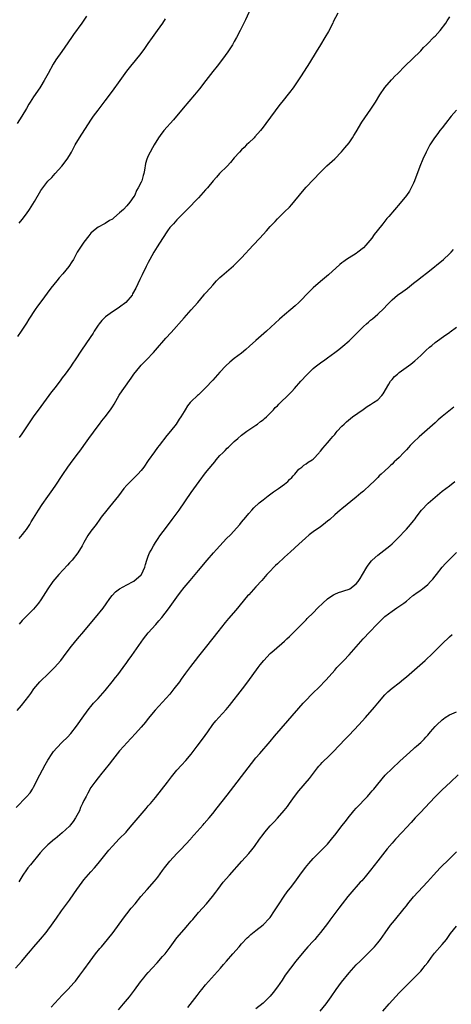
# Model space of a CAD drawing. Units: inches. Extents: x 2610000 to 2613000, y 1473000 to 1476000.
# Drawn here: x 2612657 to 2612778, y 1474911 to 1475186 of the extents above; entities that cross this region are included whole.
import ezdxf

# ---------------------------------------------------------------- set-up
doc = ezdxf.new("R2010")
doc.units = ezdxf.units.IN
doc.header["$MEASUREMENT"] = 0
doc.layers.add('LD26101473_10ft', color=93, linetype='Continuous')

msp = doc.modelspace()

# ---------------------------------------------------------------- linework, layer by layer
at = {"layer": 'LD26101473_10ft'}
for points, elevation in [([(2612721.48, 1475189), (2612720.07, 1475185.93), (2612719.62, 1475185), (2612718.62, 1475183), (2612717.59, 1475181), (2612717, 1475179.93), (2612716.46, 1475179), (2612715.91, 1475178.09), (2612715.16, 1475177), (2612713.73, 1475175), (2612712.21, 1475173), (2612711, 1475171.5), (2612709.02, 1475169), (2612707.29, 1475166.71), (2612705.91, 1475165), (2612702.7, 1475161.3), (2612699.98, 1475158.02), (2612697.37, 1475155), (2612696.33, 1475153.67), (2612695.84, 1475153), (2612694.6, 1475151), (2612694.15, 1475150.15), (2612693.51, 1475149), (2612693, 1475147.92), (2612692.63, 1475147), (2612692.22, 1475145.78), (2612691.95, 1475143.95), (2612691.73, 1475143), (2612691.54, 1475142.46), (2612691.16, 1475141), (2612691, 1475140.62), (2612690.19, 1475139), (2612689.74, 1475138.26), (2612689.21, 1475137), (2612689, 1475136.62), (2612687.88, 1475135), (2612687, 1475133.95), (2612686.05, 1475133), (2612685, 1475131.99), (2612683.37, 1475130.63), (2612683, 1475130.27), (2612682.15, 1475129.85), (2612681, 1475129.09), (2612680.81, 1475129), (2612679, 1475128.04), (2612677.73, 1475127), (2612677, 1475126.33), (2612676.41, 1475125.59), (2612675, 1475123.88), (2612673.85, 1475122.15), (2612673.18, 1475121), (2612672.12, 1475119), (2612671.7, 1475118.3), (2612670.86, 1475117), (2612669.19, 1475115), (2612668.16, 1475113.84), (2612667.45, 1475113), (2612665.84, 1475111), (2612663, 1475107.15), (2612662.06, 1475105.94), (2612661.42, 1475105), (2612659.68, 1475102.32), (2612659, 1475101.18), (2612658.67, 1475100.67), (2612657.55, 1475099), (2612656.51, 1475097.49)], 11180), ([(2612675.76, 1475187), (2612675, 1475185.82), (2612674.44, 1475185), (2612672.14, 1475181.86), (2612671.53, 1475181), (2612669.7, 1475178.3), (2612668.85, 1475177.15), (2612667.21, 1475174.79), (2612666.47, 1475173.53), (2612665.08, 1475170.92), (2612663.98, 1475169), (2612663, 1475167.4), (2612662.74, 1475167), (2612661, 1475164.43), (2612660.05, 1475163), (2612659.65, 1475162.35), (2612659, 1475161.19), (2612657.72, 1475159), (2612656.4, 1475157)], 11200), ([(2612656.99, 1475041), (2612657.86, 1475042.14), (2612658.57, 1475043), (2612659, 1475043.6), (2612659.94, 1475045), (2612660.33, 1475045.67), (2612661, 1475046.72), (2612662.4, 1475049), (2612663.42, 1475050.58), (2612665, 1475052.82), (2612665.92, 1475054.08), (2612667, 1475055.68), (2612669.11, 1475058.89), (2612670.57, 1475061), (2612672, 1475063), (2612673.49, 1475065), (2612674.14, 1475065.86), (2612675, 1475067.07), (2612676.44, 1475069), (2612679, 1475072.53), (2612679.33, 1475073), (2612680.05, 1475073.95), (2612681, 1475075.08), (2612682.46, 1475077), (2612683, 1475077.81), (2612683.45, 1475078.55), (2612684.87, 1475081.13), (2612685.68, 1475082.32), (2612686.14, 1475083), (2612688.19, 1475085.81), (2612689, 1475086.99), (2612690.59, 1475089), (2612691, 1475089.5), (2612691.74, 1475090.26), (2612692.49, 1475091), (2612694.43, 1475093), (2612695, 1475093.63), (2612697.93, 1475097), (2612699.38, 1475098.62), (2612703, 1475102.74), (2612705, 1475104.97), (2612706.79, 1475107), (2612708.5, 1475109), (2612708.72, 1475109.28), (2612709, 1475109.61), (2612710.25, 1475111), (2612711, 1475111.86), (2612712.06, 1475113), (2612713, 1475113.96), (2612713.53, 1475114.47), (2612716.75, 1475117.25), (2612718.58, 1475119), (2612719, 1475119.43), (2612722.24, 1475123), (2612724.12, 1475125), (2612725.94, 1475127), (2612727, 1475128.18), (2612728.37, 1475129.63), (2612729, 1475130.33), (2612729.7, 1475131), (2612731, 1475132.32), (2612732.35, 1475133.65), (2612733, 1475134.39), (2612736, 1475138), (2612737, 1475139.18), (2612741, 1475143.39), (2612742.82, 1475145.18), (2612745, 1475147.1), (2612746.93, 1475149.07), (2612747.85, 1475150.15), (2612749, 1475151.61), (2612749.95, 1475153), (2612750.36, 1475153.64), (2612751, 1475154.7), (2612752.61, 1475157.39), (2612755.06, 1475161), (2612756.36, 1475163), (2612757.6, 1475165), (2612759, 1475167.01), (2612760.82, 1475169.18), (2612761, 1475169.36), (2612761.77, 1475170.22), (2612762.6, 1475171), (2612764.58, 1475173), (2612764.78, 1475173.22), (2612766.6, 1475175), (2612769, 1475177.28), (2612769.8, 1475178.2), (2612770.65, 1475179), (2612771, 1475179.36), (2612772.57, 1475181), (2612772.77, 1475181.23), (2612773, 1475181.44), (2612774.47, 1475183), (2612776, 1475185), (2612776.36, 1475185.64), (2612777.16, 1475186.84)], 11160), ([(2612745.86, 1475187.86), (2612744.62, 1475185.38), (2612744.45, 1475185), (2612743.26, 1475182.74), (2612742.29, 1475181), (2612741.06, 1475178.94), (2612739.86, 1475177), (2612738.02, 1475173.98), (2612735.66, 1475170.34), (2612733.42, 1475167), (2612732.39, 1475165.61), (2612730.26, 1475163), (2612729.71, 1475162.29), (2612725.77, 1475157), (2612725, 1475155.95), (2612724.28, 1475155), (2612722.76, 1475153.24), (2612722.53, 1475153), (2612721, 1475151.58), (2612720.44, 1475151), (2612719.71, 1475150.29), (2612719, 1475149.62), (2612718.42, 1475149), (2612717, 1475147.36), (2612715.93, 1475146.07), (2612714.96, 1475145.04), (2612712.9, 1475143), (2612712.02, 1475141.98), (2612711.14, 1475141), (2612709.47, 1475139), (2612709.27, 1475138.73), (2612709, 1475138.46), (2612708.33, 1475137.67), (2612707, 1475136.27), (2612703.82, 1475133), (2612701.92, 1475131), (2612701.46, 1475130.54), (2612701, 1475130.1), (2612699.98, 1475129), (2612699, 1475127.9), (2612698.38, 1475127), (2612697, 1475124.88), (2612695.51, 1475122.49), (2612694.55, 1475121), (2612693.41, 1475119), (2612693, 1475118.16), (2612692.39, 1475117), (2612691.28, 1475114.72), (2612691, 1475114.11), (2612690.62, 1475113.38), (2612689.5, 1475111), (2612688.63, 1475109.37), (2612688.46, 1475109), (2612686.77, 1475107), (2612685, 1475105.69), (2612684.57, 1475105.43), (2612683, 1475104.39), (2612681.03, 1475103), (2612680.02, 1475101.98), (2612679.25, 1475101), (2612679, 1475100.64), (2612677.93, 1475099), (2612677.58, 1475098.42), (2612676.79, 1475097.21), (2612674.35, 1475093.65), (2612672.62, 1475091), (2612671.94, 1475090.06), (2612671.24, 1475089), (2612669.76, 1475087), (2612669, 1475085.95), (2612668.58, 1475085.42), (2612667, 1475083.25), (2612666.02, 1475081.98), (2612663, 1475077.96), (2612660.91, 1475075), (2612657.73, 1475070.27), (2612657, 1475069.23)], 11170), ([(2612657, 1475129.11), (2612657.83, 1475130.17), (2612659, 1475131.74), (2612659.88, 1475133), (2612660.31, 1475133.69), (2612661.24, 1475135.24), (2612663, 1475138.27), (2612665, 1475140.86), (2612666.07, 1475141.93), (2612667, 1475143.03), (2612668.89, 1475145.11), (2612670.32, 1475147), (2612671, 1475148.07), (2612671.53, 1475149), (2612672.07, 1475149.93), (2612672.6, 1475151), (2612673.78, 1475153), (2612677, 1475157.9), (2612677.74, 1475159), (2612679, 1475160.72), (2612681, 1475163.3), (2612683, 1475166.03), (2612685.12, 1475169), (2612687, 1475171.58), (2612688.12, 1475173), (2612689.42, 1475174.58), (2612691, 1475176.56), (2612692.04, 1475177.96), (2612693, 1475179.33), (2612694.13, 1475181), (2612695.56, 1475183), (2612697.03, 1475185), (2612697.8, 1475186.2)], 11190), ([(2612779, 1475160.69), (2612777.48, 1475159), (2612775.91, 1475157), (2612775, 1475155.8), (2612774.35, 1475155), (2612773.76, 1475154.24), (2612772.86, 1475153), (2612771.58, 1475151), (2612771.36, 1475150.64), (2612770.49, 1475149), (2612769.58, 1475147), (2612768.77, 1475145), (2612767.28, 1475141), (2612767, 1475140.36), (2612766.37, 1475139), (2612765.87, 1475138.13), (2612765, 1475136.85), (2612763.3, 1475134.7), (2612760.14, 1475131), (2612759.59, 1475130.41), (2612759, 1475129.66), (2612758.69, 1475129.31), (2612758.45, 1475129), (2612756.85, 1475127), (2612756.02, 1475125.98), (2612755.33, 1475125), (2612753.68, 1475123), (2612753, 1475122.3), (2612751.45, 1475121), (2612751, 1475120.67), (2612749, 1475119.49), (2612748.27, 1475119), (2612747.53, 1475118.47), (2612747, 1475118.07), (2612746.42, 1475117.58), (2612743.28, 1475114.72), (2612741, 1475112.81), (2612739, 1475111.05), (2612737.95, 1475110.05), (2612735.04, 1475107), (2612733.97, 1475106.03), (2612732.76, 1475105), (2612731, 1475103.55), (2612730.37, 1475103), (2612729.64, 1475102.36), (2612725.99, 1475099), (2612723, 1475096.36), (2612721.25, 1475094.75), (2612720.18, 1475093.82), (2612719, 1475092.83), (2612717, 1475091.31), (2612715.71, 1475090.29), (2612714.67, 1475089.33), (2612713, 1475087.53), (2612711, 1475085.31), (2612709, 1475083.16), (2612707.89, 1475082.11), (2612707, 1475081.23), (2612706.74, 1475081), (2612705, 1475079.34), (2612704.66, 1475079), (2612703.92, 1475078.08), (2612703.26, 1475077), (2612703, 1475076.53), (2612702.09, 1475075), (2612701.64, 1475074.36), (2612700.74, 1475073), (2612699.2, 1475071), (2612698.21, 1475069.79), (2612696.02, 1475067), (2612695.55, 1475066.45), (2612694.7, 1475065.3), (2612693, 1475062.88), (2612691.73, 1475061), (2612691, 1475060.06), (2612690.04, 1475059), (2612689.54, 1475058.46), (2612689, 1475057.93), (2612688, 1475057), (2612687, 1475055.95), (2612686.18, 1475055), (2612684.64, 1475053), (2612682.14, 1475049.86), (2612681.41, 1475049), (2612679.86, 1475047), (2612679.51, 1475046.49), (2612678.43, 1475045), (2612677, 1475043.08), (2612676.16, 1475041.84), (2612675, 1475039.89), (2612674.55, 1475039), (2612673.34, 1475037), (2612671.72, 1475035), (2612671, 1475034.21), (2612670.41, 1475033.59), (2612668.03, 1475031), (2612666.37, 1475029), (2612664.94, 1475027), (2612663, 1475023.92), (2612662.37, 1475023), (2612661, 1475021.34), (2612659, 1475019.34), (2612657.84, 1475018.16), (2612656.92, 1475017.08)], 11150), ([(2612656.44, 1474993), (2612657.64, 1474994.36), (2612659.69, 1474997), (2612660.25, 1474997.75), (2612661.08, 1474999), (2612662.73, 1475001), (2612663, 1475001.3), (2612665, 1475003.14), (2612666.84, 1475005), (2612668.56, 1475007), (2612670.1, 1475009), (2612671.58, 1475011), (2612673.21, 1475013), (2612675, 1475015.06), (2612676.8, 1475017.2), (2612678.29, 1475019), (2612680.4, 1475021.6), (2612681.24, 1475022.76), (2612682.3, 1475024.3), (2612682.89, 1475025.11), (2612683.85, 1475026.15), (2612684.94, 1475027), (2612687, 1475028.13), (2612688.75, 1475029), (2612689, 1475029.15), (2612691, 1475030.86), (2612691.07, 1475030.93), (2612691.11, 1475031), (2612691.98, 1475033), (2612692.2, 1475033.8), (2612692.6, 1475035), (2612693, 1475036.11), (2612693.34, 1475037), (2612693.82, 1475037.82), (2612694.44, 1475039), (2612695, 1475039.93), (2612695.78, 1475041), (2612696.25, 1475041.75), (2612697.13, 1475043), (2612698.62, 1475045), (2612699.67, 1475046.33), (2612701.62, 1475049), (2612705, 1475053.87), (2612707.22, 1475057), (2612709, 1475059.38), (2612711, 1475061.84), (2612711.55, 1475062.45), (2612711.96, 1475063), (2612713, 1475064.19), (2612713.75, 1475065), (2612714.4, 1475065.6), (2612715, 1475066.27), (2612715.41, 1475066.59), (2612717, 1475068.16), (2612718, 1475069), (2612719, 1475069.87), (2612720.52, 1475071), (2612723, 1475072.67), (2612723.43, 1475073), (2612724.3, 1475073.7), (2612725, 1475074.16), (2612725.43, 1475074.57), (2612725.97, 1475075), (2612727, 1475076.02), (2612727.95, 1475077), (2612728.4, 1475077.6), (2612729, 1475078.14), (2612729.41, 1475078.59), (2612729.88, 1475079), (2612731.93, 1475081), (2612733, 1475082.09), (2612733.83, 1475083), (2612735.59, 1475085), (2612737.22, 1475086.78), (2612737.42, 1475087), (2612739, 1475088.53), (2612739.54, 1475089), (2612741, 1475090.12), (2612742.23, 1475091), (2612743, 1475091.52), (2612745.07, 1475093), (2612746.16, 1475093.84), (2612747.25, 1475094.75), (2612749, 1475096.31), (2612753, 1475100.24), (2612753.86, 1475101), (2612754.48, 1475101.52), (2612755, 1475102), (2612755.56, 1475102.44), (2612757, 1475103.71), (2612758.68, 1475105.32), (2612759.63, 1475106.37), (2612760.26, 1475107), (2612761, 1475107.7), (2612762.57, 1475109), (2612763.98, 1475110.02), (2612765.3, 1475111), (2612767, 1475112.37), (2612768.48, 1475113.52), (2612769, 1475113.94), (2612771, 1475115.48), (2612775.32, 1475119), (2612777, 1475120.54), (2612777.46, 1475121), (2612778.19, 1475121.81)], 11140), ([(2612656.1, 1474965.9), (2612659, 1474968.86), (2612660, 1474970), (2612660.66, 1474971), (2612661, 1474971.58), (2612662.69, 1474975), (2612664.22, 1474977.78), (2612665, 1474979.15), (2612666.18, 1474981), (2612666.51, 1474981.49), (2612667.43, 1474982.57), (2612669, 1474984.14), (2612670.45, 1474985.54), (2612671.42, 1474986.58), (2612673, 1474988.57), (2612675, 1474991.53), (2612676.48, 1474993.52), (2612677, 1474994.15), (2612677.74, 1474995), (2612679, 1474996.37), (2612681, 1474998.61), (2612682.94, 1475001), (2612683.83, 1475002.17), (2612684.5, 1475003), (2612685.99, 1475005), (2612687, 1475006.39), (2612687.4, 1475007), (2612688.36, 1475008.36), (2612691, 1475012.08), (2612691.7, 1475013), (2612693, 1475014.66), (2612695.08, 1475017), (2612695.97, 1475018.03), (2612696.75, 1475019), (2612698.6, 1475021.4), (2612701, 1475024.7), (2612701.98, 1475026.02), (2612703, 1475027.31), (2612704.65, 1475029.35), (2612707, 1475032.13), (2612709.38, 1475035), (2612711.16, 1475037), (2612712.06, 1475037.94), (2612714.78, 1475041), (2612715.89, 1475042.11), (2612718.53, 1475045), (2612719, 1475045.63), (2612720.19, 1475047), (2612721, 1475048.03), (2612721.88, 1475049), (2612722.43, 1475049.57), (2612723.9, 1475051), (2612725, 1475051.83), (2612726.45, 1475053), (2612727.95, 1475054.05), (2612729.37, 1475055), (2612731, 1475056.22), (2612731.95, 1475057), (2612732.43, 1475057.57), (2612733, 1475058.13), (2612733.4, 1475058.6), (2612733.84, 1475059), (2612735, 1475060.39), (2612735.82, 1475061), (2612736.43, 1475061.57), (2612737, 1475061.9), (2612737.64, 1475062.36), (2612738.69, 1475063), (2612739, 1475063.24), (2612740.64, 1475065), (2612740.8, 1475065.2), (2612741, 1475065.4), (2612741.67, 1475066.33), (2612742.32, 1475067), (2612743, 1475067.74), (2612743.99, 1475069), (2612744.46, 1475069.54), (2612745, 1475070.14), (2612745.38, 1475070.62), (2612745.71, 1475071), (2612747, 1475072.4), (2612747.61, 1475073), (2612748.34, 1475073.66), (2612749.44, 1475074.56), (2612750.02, 1475075), (2612752.92, 1475077.08), (2612754.09, 1475077.91), (2612755, 1475078.45), (2612755.32, 1475078.68), (2612755.83, 1475079), (2612757, 1475079.83), (2612758.18, 1475081), (2612758.54, 1475081.46), (2612760.14, 1475084.14), (2612760.62, 1475085), (2612760.77, 1475085.23), (2612761, 1475085.51), (2612761.73, 1475086.28), (2612762.53, 1475087), (2612763, 1475087.41), (2612766.21, 1475089.79), (2612767.33, 1475090.67), (2612769, 1475092.13), (2612769.92, 1475093), (2612770.46, 1475093.54), (2612771.5, 1475094.5), (2612772.12, 1475095), (2612773, 1475095.76), (2612776.06, 1475097.94), (2612777, 1475098.57), (2612777.25, 1475098.75), (2612779, 1475100.12)], 11130), ([(2612778.24, 1475077.76), (2612775, 1475075.14), (2612773.84, 1475074.16), (2612773, 1475073.39), (2612768.54, 1475069.46), (2612767, 1475067.94), (2612766.11, 1475067), (2612765.56, 1475066.44), (2612765, 1475065.8), (2612764.25, 1475065), (2612763, 1475063.72), (2612762.25, 1475063), (2612761.58, 1475062.42), (2612761, 1475061.83), (2612760.55, 1475061.45), (2612760.12, 1475061), (2612759, 1475059.97), (2612757.98, 1475059), (2612757.46, 1475058.54), (2612757, 1475058.06), (2612756.44, 1475057.56), (2612755.91, 1475057), (2612755, 1475056.12), (2612753, 1475054.3), (2612752.29, 1475053.71), (2612751, 1475052.58), (2612747, 1475049.37), (2612746.56, 1475049), (2612745, 1475047.64), (2612743.61, 1475046.39), (2612743, 1475045.88), (2612741.91, 1475045), (2612741, 1475044.33), (2612739, 1475042.9), (2612737.92, 1475042.08), (2612736.83, 1475041.17), (2612735, 1475039.5), (2612732.68, 1475037.32), (2612731, 1475035.85), (2612729, 1475034), (2612728.51, 1475033.49), (2612728, 1475033), (2612727, 1475031.96), (2612726.11, 1475031), (2612724.65, 1475029.35), (2612723, 1475027.52), (2612721, 1475025.34), (2612720.7, 1475025), (2612717.4, 1475021), (2612715.33, 1475018.67), (2612714.4, 1475017.6), (2612712.35, 1475015), (2612709.23, 1475011), (2612707, 1475008.2), (2612706.07, 1475007), (2612704.75, 1475005.25), (2612703.41, 1475003.41), (2612702.21, 1475001.79), (2612701.66, 1475001), (2612700.13, 1474999), (2612699, 1474997.58), (2612697, 1474995.29), (2612694.94, 1474993.06), (2612693, 1474990.73), (2612692.24, 1474989.76), (2612691, 1474988.32), (2612689.43, 1474986.57), (2612687, 1474983.94), (2612686.15, 1474983), (2612685, 1474981.68), (2612683, 1474979.25), (2612682.04, 1474977.96), (2612679.69, 1474975), (2612679.4, 1474974.6), (2612679, 1474974.14), (2612678.06, 1474973), (2612677, 1474971.48), (2612676.09, 1474969.91), (2612675.67, 1474969), (2612675, 1474967.82), (2612674.64, 1474967), (2612674.09, 1474965.91), (2612673.75, 1474965), (2612672.71, 1474963), (2612672.04, 1474961.96), (2612671.3, 1474961), (2612671, 1474960.66), (2612669, 1474958.78), (2612667, 1474957.11), (2612666.85, 1474957), (2612665, 1474955.44), (2612664.45, 1474955), (2612663.72, 1474954.28), (2612662.8, 1474953.2), (2612660.14, 1474949.86), (2612659.41, 1474949), (2612659, 1474948.43), (2612658.02, 1474947), (2612656.9, 1474945.1)], 11120), ([(2612655.96, 1474921), (2612657.7, 1474923), (2612659, 1474924.51), (2612660.13, 1474925.87), (2612661.06, 1474927), (2612662.87, 1474929.13), (2612664.52, 1474931), (2612665, 1474931.61), (2612665.99, 1474933), (2612667.34, 1474935), (2612668.74, 1474937), (2612671, 1474940.03), (2612672.25, 1474941.75), (2612673.08, 1474943), (2612674.52, 1474945), (2612675, 1474945.64), (2612675.62, 1474946.38), (2612677, 1474947.95), (2612677.97, 1474949), (2612679, 1474950.21), (2612681.21, 1474953), (2612682.01, 1474953.99), (2612683, 1474955.1), (2612684.9, 1474957.1), (2612686.79, 1474959), (2612687, 1474959.24), (2612688.5, 1474961), (2612689.61, 1474962.39), (2612690.12, 1474963), (2612692.37, 1474965.63), (2612693, 1474966.33), (2612693.58, 1474967), (2612695, 1474968.7), (2612698.31, 1474973), (2612699.51, 1474974.5), (2612701, 1474976.3), (2612702.26, 1474977.74), (2612703.44, 1474979), (2612705, 1474980.82), (2612706.63, 1474983), (2612708.16, 1474985), (2612709.58, 1474987), (2612711, 1474989.06), (2612711.87, 1474990.13), (2612712.65, 1474991), (2612714.75, 1474993.25), (2612715.66, 1474994.34), (2612719.24, 1474999), (2612720.75, 1475001), (2612723.64, 1475005), (2612724.22, 1475005.78), (2612725.21, 1475007), (2612727, 1475008.88), (2612728.11, 1475009.89), (2612731, 1475012.4), (2612731.68, 1475013), (2612732.36, 1475013.64), (2612733.74, 1475015), (2612736.35, 1475017.65), (2612737, 1475018.29), (2612737.35, 1475018.65), (2612739, 1475020.29), (2612740.34, 1475021.66), (2612741.7, 1475023), (2612743, 1475024.17), (2612744.19, 1475025), (2612744.68, 1475025.32), (2612745, 1475025.47), (2612746.07, 1475025.93), (2612747, 1475026.21), (2612747.57, 1475026.43), (2612749, 1475026.89), (2612749.08, 1475026.92), (2612749.22, 1475027), (2612751, 1475028.38), (2612751.51, 1475029), (2612752.11, 1475029.89), (2612752.74, 1475031), (2612753.93, 1475033), (2612754.36, 1475033.64), (2612755.24, 1475034.76), (2612755.47, 1475035), (2612757, 1475036.4), (2612760.43, 1475039), (2612761, 1475039.51), (2612762.57, 1475041), (2612765, 1475043.68), (2612766.16, 1475045), (2612767, 1475046.01), (2612767.44, 1475046.56), (2612767.75, 1475047), (2612769.26, 1475049), (2612771.08, 1475050.92), (2612773, 1475052.62), (2612775, 1475054.23), (2612776.04, 1475055), (2612777, 1475055.75), (2612778.54, 1475057)], 11110), ([(2612665.9, 1474910.1), (2612669, 1474913.42), (2612670.51, 1474915), (2612672.33, 1474917), (2612672.64, 1474917.36), (2612673.91, 1474919), (2612675, 1474920.49), (2612676.78, 1474923), (2612678.26, 1474925), (2612679.51, 1474926.49), (2612679.95, 1474927), (2612681.63, 1474929), (2612683.16, 1474931), (2612686.08, 1474935), (2612687, 1474936.21), (2612688.24, 1474937.76), (2612689.29, 1474939), (2612690.94, 1474941), (2612692.68, 1474943), (2612694.71, 1474945.29), (2612695.61, 1474946.39), (2612697, 1474948.33), (2612697.52, 1474949), (2612699, 1474950.87), (2612701, 1474953.04), (2612701.98, 1474954.02), (2612704.85, 1474957.15), (2612705, 1474957.33), (2612708.27, 1474961), (2612708.62, 1474961.38), (2612709.99, 1474963), (2612711, 1474964.22), (2612712.24, 1474965.76), (2612715, 1474969.29), (2612721.8, 1474978.2), (2612723, 1474979.74), (2612724.07, 1474981), (2612727, 1474984.36), (2612728.21, 1474985.79), (2612731.94, 1474990.06), (2612736.18, 1474995), (2612737, 1474995.9), (2612738.51, 1474997.49), (2612741, 1474999.91), (2612742.1, 1475001), (2612742.54, 1475001.46), (2612743.48, 1475002.52), (2612745, 1475004.29), (2612745.63, 1475005), (2612747.51, 1475007), (2612749, 1475008.54), (2612751, 1475010.77), (2612752.99, 1475013.01), (2612754.84, 1475015), (2612756.74, 1475017), (2612758.76, 1475019), (2612759, 1475019.21), (2612761, 1475020.77), (2612762.37, 1475021.63), (2612764.31, 1475023), (2612765, 1475023.52), (2612766.75, 1475025), (2612766.89, 1475025.11), (2612767, 1475025.17), (2612768.05, 1475025.95), (2612769, 1475026.58), (2612769.24, 1475026.76), (2612769.51, 1475027), (2612771, 1475028.22), (2612771.76, 1475029), (2612772.35, 1475029.65), (2612773, 1475030.54), (2612773.39, 1475031), (2612775, 1475033.03), (2612775.97, 1475034.03), (2612777, 1475035.19), (2612779, 1475037.13)], 11100), ([(2612684.66, 1474909.34), (2612686.05, 1474911), (2612687.74, 1474913), (2612688.31, 1474913.69), (2612689.17, 1474914.83), (2612690.84, 1474917.16), (2612691.71, 1474918.29), (2612692.3, 1474919), (2612693, 1474919.83), (2612694.04, 1474921), (2612695.48, 1474922.52), (2612697, 1474924.22), (2612697.66, 1474925), (2612699.11, 1474926.89), (2612701, 1474929.44), (2612703, 1474931.83), (2612704.02, 1474933), (2612705, 1474934.17), (2612705.39, 1474934.61), (2612707, 1474936.55), (2612709.21, 1474939), (2612710.9, 1474941), (2612711.81, 1474942.19), (2612712.36, 1474943), (2612713.91, 1474945), (2612715.66, 1474947), (2612719.13, 1474950.87), (2612721, 1474953), (2612721.91, 1474954.09), (2612722.59, 1474955), (2612724, 1474957), (2612725, 1474958.38), (2612725.5, 1474959), (2612727, 1474960.73), (2612728.11, 1474961.89), (2612729.06, 1474962.94), (2612730.91, 1474965.09), (2612731.8, 1474966.2), (2612732.36, 1474967), (2612733.81, 1474969), (2612735, 1474970.54), (2612737.97, 1474974.03), (2612740.25, 1474977), (2612740.59, 1474977.41), (2612741, 1474977.88), (2612741.54, 1474978.46), (2612742.09, 1474979), (2612743, 1474979.86), (2612744.58, 1474981.42), (2612747.95, 1474985), (2612749, 1474986.09), (2612751.77, 1474989), (2612753.58, 1474991), (2612756.07, 1474993.93), (2612757, 1474995.07), (2612759, 1474997.4), (2612759.82, 1474998.18), (2612761, 1474999.21), (2612763, 1475000.74), (2612764.25, 1475001.75), (2612765, 1475002.39), (2612767.99, 1475005), (2612770.24, 1475007), (2612772.35, 1475009), (2612773.67, 1475010.33), (2612774.35, 1475011), (2612775, 1475011.66), (2612777, 1475013.53), (2612777.79, 1475014.21)], 11090), ([(2612704.02, 1474909.98), (2612706.6, 1474913.4), (2612707.5, 1474914.5), (2612707.89, 1474915), (2612709, 1474916.32), (2612713.15, 1474921), (2612714.01, 1474921.99), (2612714.85, 1474923), (2612716.57, 1474925), (2612718.34, 1474927), (2612719, 1474927.79), (2612720.56, 1474929.44), (2612721, 1474929.87), (2612721.59, 1474930.41), (2612723, 1474931.52), (2612725, 1474933.08), (2612726.83, 1474935), (2612727, 1474935.2), (2612728.24, 1474937), (2612729.29, 1474938.71), (2612730.86, 1474941.14), (2612731.72, 1474942.28), (2612733, 1474943.92), (2612734.33, 1474945.67), (2612735.28, 1474947), (2612736.87, 1474949.13), (2612737.77, 1474950.23), (2612739, 1474951.63), (2612740.38, 1474953), (2612740.68, 1474953.32), (2612742.36, 1474955), (2612743, 1474955.69), (2612744.48, 1474957.52), (2612745, 1474958.13), (2612745.65, 1474959), (2612747, 1474960.73), (2612747.98, 1474962.02), (2612748.73, 1474963), (2612750.38, 1474965), (2612751, 1474965.68), (2612754.14, 1474969), (2612755, 1474969.98), (2612755.49, 1474970.51), (2612755.9, 1474971), (2612757, 1474972.37), (2612759.11, 1474974.89), (2612761, 1474976.8), (2612763.14, 1474978.86), (2612765, 1474980.52), (2612767, 1474982.24), (2612767.38, 1474982.62), (2612767.85, 1474983), (2612769, 1474984.04), (2612769.99, 1474985), (2612770.45, 1474985.55), (2612771, 1474986.1), (2612771.4, 1474986.6), (2612771.77, 1474987), (2612773, 1474988.48), (2612773.49, 1474989), (2612775, 1474990.42), (2612775.33, 1474990.67), (2612775.85, 1474991), (2612777, 1474991.77), (2612779, 1474992.66)], 11080), ([(2612779.47, 1474975), (2612777.32, 1474973), (2612775, 1474970.81), (2612774.08, 1474969.92), (2612773, 1474968.83), (2612770.17, 1474965.83), (2612769, 1474964.63), (2612767.5, 1474963), (2612766.31, 1474961.69), (2612765, 1474960.27), (2612763.8, 1474959), (2612761.96, 1474957), (2612761, 1474955.88), (2612759.69, 1474954.31), (2612757.03, 1474951), (2612755, 1474948.37), (2612753.5, 1474946.5), (2612752.56, 1474945.44), (2612752.15, 1474945), (2612751, 1474943.72), (2612750.33, 1474943), (2612748.65, 1474941), (2612747.06, 1474938.94), (2612746.2, 1474937.8), (2612745.62, 1474937), (2612743.61, 1474934.39), (2612743, 1474933.52), (2612741.08, 1474930.92), (2612740.16, 1474929.84), (2612739.42, 1474929), (2612739, 1474928.57), (2612737.54, 1474927), (2612736.35, 1474925.65), (2612734.2, 1474923), (2612732.67, 1474921), (2612731.22, 1474919), (2612730.31, 1474917.69), (2612729, 1474915.76), (2612727.81, 1474914.19), (2612727, 1474913.15), (2612725, 1474911.26), (2612723, 1474909.61)], 11070), ([(2612740.92, 1474909), (2612742.59, 1474911), (2612744.06, 1474913), (2612745.4, 1474915), (2612746.88, 1474917.12), (2612749, 1474919.74), (2612751, 1474921.93), (2612752.07, 1474923), (2612755, 1474925.85), (2612756.09, 1474927), (2612757, 1474928.04), (2612757.75, 1474929), (2612759.09, 1474930.91), (2612760.61, 1474933), (2612761.67, 1474934.33), (2612764.37, 1474937.63), (2612765, 1474938.44), (2612765.46, 1474939), (2612767, 1474940.92), (2612770.92, 1474945.08), (2612772.59, 1474947), (2612774.47, 1474949), (2612777, 1474951.59), (2612779, 1474953.54)], 11060), ([(2612758.48, 1474909), (2612760.23, 1474911), (2612763, 1474914.12), (2612765, 1474916.15), (2612765.9, 1474917), (2612767, 1474918.08), (2612769, 1474920.19), (2612769.71, 1474921), (2612770.27, 1474921.73), (2612771, 1474922.62), (2612772.03, 1474924.03), (2612772.84, 1474925.16), (2612775, 1474927.58), (2612776.16, 1474929), (2612777.33, 1474930.67), (2612779, 1474932.7)], 11050)]:
    msp.add_lwpolyline(points, dxfattribs=dict(at, elevation=elevation))

doc.saveas('drawing.dxf')
